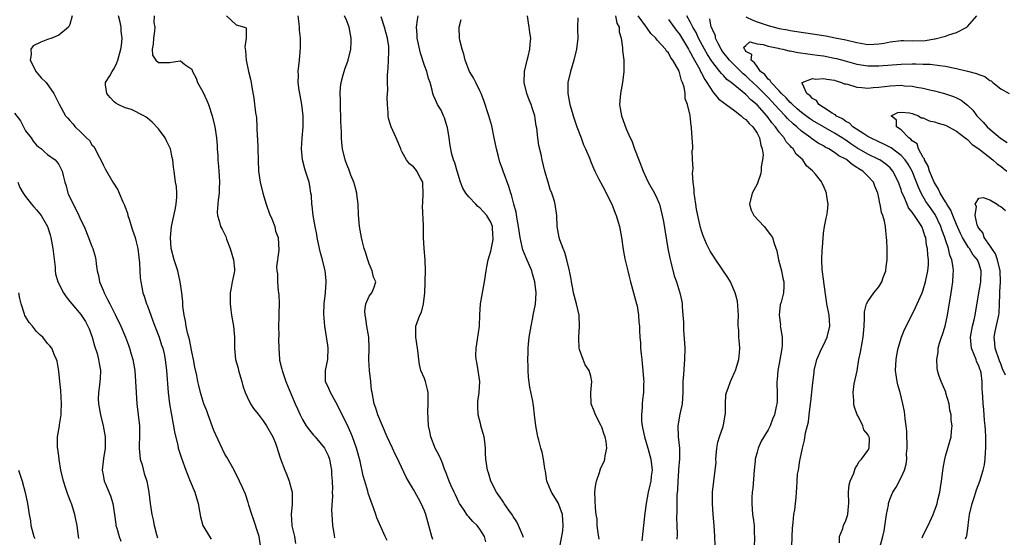
# Model space of a CAD drawing. Units: inches. Extents: x 2592000 to 2595000, y 1524000 to 1527000.
# Drawn here: x 2592642 to 2592820, y 1524449 to 1524542 of the extents above; entities that cross this region are included whole.
import ezdxf

# ---------------------------------------------------------------- set-up
doc = ezdxf.new("R2010")
doc.units = ezdxf.units.IN
doc.header["$MEASUREMENT"] = 0
doc.layers.add('LD25921524_2ft', color=122, linetype='Continuous')

msp = doc.modelspace()

# ---------------------------------------------------------------- linework, layer by layer
at = {"layer": 'LD25921524_2ft'}
for points, elevation in [([(2592651.43, 1524543), (2592651, 1524541.46), (2592650.78, 1524541), (2592649, 1524539.53), (2592647.77, 1524539), (2592647, 1524538.74), (2592645.75, 1524538.25), (2592644.41, 1524537.59), (2592643.96, 1524537), (2592644.02, 1524536.02), (2592643.85, 1524535), (2592644.94, 1524532.94), (2592645.84, 1524531.84), (2592646.74, 1524531), (2592648.14, 1524529), (2592649, 1524527.21), (2592649.06, 1524527.06), (2592650.2, 1524525), (2592650.61, 1524524.61), (2592651, 1524524.13), (2592651.53, 1524523.53), (2592651.97, 1524523), (2592653, 1524522.01), (2592654.01, 1524521), (2592654.53, 1524520.53), (2592655, 1524519.76), (2592655.37, 1524519.37), (2592656.12, 1524517.88), (2592656.63, 1524517), (2592657, 1524516.13), (2592657.41, 1524515.41), (2592657.6, 1524515), (2592658.74, 1524513), (2592659.64, 1524511.64), (2592659.88, 1524511), (2592660.55, 1524509.45), (2592660.85, 1524508.85), (2592661, 1524508.47), (2592661.4, 1524507.4), (2592661.48, 1524507), (2592661.7, 1524506.3), (2592662.33, 1524504.33), (2592662.8, 1524503), (2592663, 1524502.22), (2592663.28, 1524501), (2592663.45, 1524499.45), (2592663.59, 1524498.41), (2592663.65, 1524497), (2592663.72, 1524495.72), (2592663.81, 1524495), (2592663.98, 1524494.02), (2592664.2, 1524493), (2592664.42, 1524492.42), (2592664.87, 1524491), (2592665, 1524490.68), (2592665.99, 1524487.99), (2592666.34, 1524487), (2592667.1, 1524485), (2592667.56, 1524483.56), (2592667.76, 1524483), (2592668, 1524482), (2592668.22, 1524481), (2592668.47, 1524479), (2592668.77, 1524475), (2592669, 1524473), (2592669.28, 1524471.28), (2592669.35, 1524471), (2592669.58, 1524469.58), (2592669.74, 1524469), (2592669.89, 1524467.89), (2592670.48, 1524465.52), (2592670.58, 1524465), (2592671.17, 1524463.17), (2592671.96, 1524461), (2592672.72, 1524459), (2592673.55, 1524457), (2592674.15, 1524455), (2592674.42, 1524453.58), (2592674.58, 1524452.58), (2592675.03, 1524451.03), (2592676.21, 1524449), (2592676.52, 1524448.52)], 7942), ([(2592685.48, 1524447), (2592685.15, 1524449), (2592685, 1524449.54), (2592684.16, 1524452.16), (2592683.85, 1524453), (2592683.32, 1524454.68), (2592683.19, 1524455.19), (2592682.69, 1524456.69), (2592682.15, 1524457.85), (2592681.65, 1524459), (2592680.64, 1524461), (2592679.34, 1524463.34), (2592679, 1524463.86), (2592677.35, 1524467.35), (2592677, 1524468.15), (2592675.95, 1524471), (2592675.7, 1524471.7), (2592675.2, 1524473), (2592675, 1524473.58), (2592674.56, 1524475), (2592674.26, 1524476.26), (2592674.11, 1524477), (2592673.92, 1524478.08), (2592673.58, 1524479.59), (2592673.3, 1524481), (2592673, 1524482.34), (2592672.58, 1524484.58), (2592672.22, 1524485.78), (2592671.99, 1524487), (2592671.89, 1524487.89), (2592671.61, 1524489), (2592671.4, 1524490.6), (2592671.38, 1524491.38), (2592671.22, 1524493), (2592670.94, 1524495), (2592670.47, 1524497), (2592669.84, 1524499), (2592669.32, 1524501), (2592669.15, 1524503), (2592669.34, 1524505), (2592669.65, 1524506.35), (2592669.99, 1524508), (2592670.19, 1524509), (2592670.3, 1524510.3), (2592670.29, 1524511), (2592670.23, 1524512.23), (2592670.09, 1524513), (2592669.83, 1524515), (2592669.71, 1524515.71), (2592669.61, 1524517), (2592669.47, 1524517.47), (2592669.18, 1524519), (2592669, 1524519.39), (2592668.45, 1524520.45), (2592668.2, 1524521), (2592667, 1524522.62), (2592665.85, 1524523.85), (2592665, 1524524.58), (2592664.76, 1524524.76), (2592664.35, 1524525), (2592662.14, 1524526.14), (2592661, 1524526.39), (2592659.72, 1524527), (2592659.28, 1524527.28), (2592659, 1524527.49), (2592658.29, 1524528.29), (2592657.69, 1524529), (2592657.45, 1524530.55), (2592657.46, 1524531), (2592658.21, 1524532.21), (2592658.63, 1524533), (2592659, 1524533.5), (2592659.48, 1524534.52), (2592659.65, 1524535), (2592660.21, 1524537), (2592660.33, 1524537.67), (2592660.44, 1524539), (2592660.25, 1524540.25), (2592660.26, 1524541), (2592660.09, 1524541.91), (2592659.78, 1524543)], 7940), ([(2592666.21, 1524543), (2592666.18, 1524541.82), (2592666.32, 1524541), (2592666.26, 1524540.26), (2592666.08, 1524539), (2592666.06, 1524537.94), (2592665.89, 1524537), (2592665.95, 1524535.95), (2592666.54, 1524535), (2592667, 1524534.63), (2592667.38, 1524534.62), (2592669, 1524534.62), (2592670.91, 1524534.91), (2592671, 1524534.88), (2592671.75, 1524534.25), (2592673, 1524533.41), (2592673.17, 1524533), (2592673.79, 1524531.79), (2592674.07, 1524531), (2592675, 1524529.32), (2592675.72, 1524527.72), (2592676, 1524527), (2592676.66, 1524525), (2592677.16, 1524523), (2592677.48, 1524521), (2592677.61, 1524519.61), (2592677.62, 1524519), (2592677.74, 1524517.74), (2592677.73, 1524517), (2592677.84, 1524515.84), (2592677.87, 1524515), (2592677.95, 1524514.05), (2592678, 1524513), (2592677.94, 1524511.94), (2592677.96, 1524511), (2592677.75, 1524509.75), (2592677.72, 1524509), (2592677.58, 1524507.58), (2592677.63, 1524507), (2592677.95, 1524506.04), (2592678.22, 1524505), (2592678.49, 1524504.49), (2592679.16, 1524503.16), (2592679.3, 1524502.7), (2592679.95, 1524501), (2592680.54, 1524499), (2592680.72, 1524497.28), (2592680.74, 1524497), (2592680.65, 1524496.65), (2592680.32, 1524495), (2592680.11, 1524493.89), (2592679.91, 1524493), (2592679.91, 1524491), (2592680.04, 1524489.96), (2592680.19, 1524489), (2592680.32, 1524488.32), (2592680.52, 1524487), (2592680.71, 1524485), (2592680.72, 1524483), (2592680.92, 1524481), (2592681.39, 1524479.39), (2592681.46, 1524479), (2592682.05, 1524477), (2592682.23, 1524476.23), (2592682.65, 1524475), (2592683, 1524474.21), (2592683.59, 1524473), (2592684.16, 1524472.16), (2592685, 1524471.1), (2592685.88, 1524469.88), (2592686.5, 1524469), (2592687.64, 1524467), (2592688.1, 1524465.9), (2592688.44, 1524465), (2592688.54, 1524464.54), (2592689.03, 1524463.03), (2592689.78, 1524461), (2592690.16, 1524460.16), (2592690.56, 1524459), (2592691, 1524457.44), (2592691.1, 1524457), (2592691.14, 1524454.86), (2592690.97, 1524453), (2592691.06, 1524451.06), (2592691.08, 1524450.92), (2592691.52, 1524449), (2592691.75, 1524447.75)], 7938), ([(2592679.29, 1524543), (2592681, 1524541.41), (2592682.52, 1524541), (2592682.84, 1524540.84), (2592682.8, 1524539), (2592682.56, 1524537.44), (2592682.71, 1524536.71), (2592682.84, 1524535), (2592683.27, 1524533), (2592683.61, 1524531.61), (2592683.72, 1524531), (2592683.84, 1524530.16), (2592684.18, 1524528.18), (2592684.49, 1524525.51), (2592684.66, 1524524.66), (2592684.83, 1524521.17), (2592684.85, 1524521), (2592684.94, 1524519), (2592684.97, 1524516.97), (2592685.03, 1524515), (2592685.35, 1524513), (2592685.84, 1524511), (2592686.41, 1524509), (2592687.12, 1524507.12), (2592687.31, 1524506.69), (2592687.97, 1524505), (2592688.12, 1524504.12), (2592688.57, 1524503), (2592688.73, 1524500.73), (2592688.27, 1524497.73), (2592688.36, 1524497), (2592688.46, 1524496.46), (2592688.48, 1524495), (2592688.61, 1524493.39), (2592688.68, 1524493), (2592688.7, 1524492.7), (2592688.76, 1524491), (2592688.73, 1524489.27), (2592688.69, 1524488.69), (2592688.66, 1524487), (2592688.7, 1524485.3), (2592688.68, 1524484.68), (2592688.73, 1524483), (2592688.84, 1524481), (2592688.86, 1524480.86), (2592689.24, 1524479.24), (2592689.29, 1524479), (2592689.99, 1524477), (2592690.27, 1524476.27), (2592691, 1524474.56), (2592691.64, 1524473), (2592692.08, 1524472.08), (2592692.54, 1524471), (2592693, 1524470.17), (2592693.68, 1524469), (2592694.25, 1524468.25), (2592695, 1524467.34), (2592695.3, 1524467), (2592696.97, 1524465), (2592697.62, 1524463.62), (2592697.86, 1524463), (2592698.06, 1524461.94), (2592698.21, 1524461), (2592698.21, 1524460.21), (2592698.33, 1524459), (2592698.38, 1524457.62), (2592698.37, 1524457), (2592698.38, 1524456.38), (2592698.23, 1524453.77), (2592698.26, 1524453), (2592698.4, 1524451), (2592698.71, 1524449.29), (2592698.77, 1524448.77)], 7936), ([(2592708.29, 1524448.29), (2592707.93, 1524449), (2592706.42, 1524452.42), (2592706.21, 1524453), (2592705.83, 1524454.17), (2592705.35, 1524455.35), (2592704.86, 1524456.86), (2592704.79, 1524457.21), (2592704.23, 1524459), (2592703.95, 1524459.95), (2592703.37, 1524462.63), (2592702.73, 1524465), (2592702.02, 1524467), (2592701.74, 1524467.74), (2592701, 1524469.35), (2592700.13, 1524471), (2592699.77, 1524471.77), (2592699, 1524473.3), (2592698.02, 1524475), (2592697.73, 1524475.73), (2592697.15, 1524477), (2592697.12, 1524479), (2592697.54, 1524481), (2592697.63, 1524483), (2592697.57, 1524483.57), (2592697.02, 1524487), (2592696.86, 1524489.14), (2592696.9, 1524491), (2592697.11, 1524493), (2592697.28, 1524495), (2592697.23, 1524495.23), (2592697.07, 1524497), (2592697, 1524497.23), (2592696.57, 1524499), (2592696.21, 1524500.21), (2592696.08, 1524501), (2592695.65, 1524503), (2592695.57, 1524503.57), (2592695.25, 1524505), (2592694.9, 1524507), (2592694.74, 1524508.74), (2592694.68, 1524509), (2592694.6, 1524510.6), (2592694.51, 1524511), (2592694.34, 1524512.34), (2592694.18, 1524513), (2592693.56, 1524515), (2592693.4, 1524515.4), (2592693.01, 1524517.01), (2592692.83, 1524519), (2592692.92, 1524520.92), (2592693.11, 1524523), (2592693.13, 1524525), (2592692.89, 1524527), (2592692.48, 1524529), (2592692.38, 1524529.62), (2592692.21, 1524531), (2592692.25, 1524532.25), (2592692.23, 1524533), (2592692.46, 1524535), (2592692.54, 1524536.54), (2592692.65, 1524537.35), (2592692.6, 1524539), (2592692.46, 1524540.46), (2592692.46, 1524541), (2592692.39, 1524541.61), (2592692.2, 1524543)], 7934), ([(2592716.51, 1524448.51), (2592716.34, 1524449), (2592715.78, 1524451), (2592715.26, 1524453), (2592715, 1524453.68), (2592714.42, 1524455), (2592713.9, 1524455.9), (2592713, 1524457.51), (2592712.1, 1524459), (2592711.72, 1524459.72), (2592710.42, 1524462.42), (2592710.18, 1524463), (2592709.78, 1524463.78), (2592709.21, 1524465), (2592708.24, 1524467), (2592707.4, 1524469), (2592706.6, 1524471), (2592706.22, 1524472.22), (2592705.91, 1524473), (2592705.53, 1524475), (2592705.46, 1524475.46), (2592705.31, 1524477), (2592705.07, 1524479), (2592704.94, 1524480.94), (2592705, 1524483), (2592704.96, 1524485), (2592704.61, 1524487), (2592704.41, 1524488.41), (2592704.28, 1524489), (2592704.25, 1524489.75), (2592704.44, 1524491), (2592705, 1524492.42), (2592705.47, 1524493), (2592705.94, 1524494.06), (2592706.2, 1524495), (2592705.83, 1524495.83), (2592705.58, 1524497), (2592705, 1524498.25), (2592704.75, 1524499), (2592704.37, 1524500.37), (2592704.12, 1524501), (2592703.79, 1524502.21), (2592703.61, 1524503), (2592703.26, 1524505), (2592703.07, 1524507.07), (2592703.04, 1524509), (2592702.82, 1524510.82), (2592702.82, 1524511), (2592702.41, 1524512.41), (2592702.25, 1524513), (2592701.74, 1524514.26), (2592701.46, 1524515), (2592701.36, 1524515.36), (2592701, 1524516.19), (2592700.71, 1524517), (2592700.21, 1524519), (2592700.09, 1524520.08), (2592700, 1524521), (2592700, 1524522), (2592699.93, 1524523.93), (2592699.91, 1524525), (2592699.84, 1524526.16), (2592699.82, 1524527), (2592699.84, 1524527.84), (2592699.78, 1524529), (2592699.84, 1524530.16), (2592699.98, 1524531), (2592700.35, 1524532.35), (2592700.51, 1524533), (2592700.63, 1524533.37), (2592701.2, 1524535), (2592701.72, 1524537), (2592701.78, 1524538.22), (2592701.8, 1524539), (2592701.64, 1524539.64), (2592701.4, 1524541), (2592701.29, 1524541.29), (2592701, 1524542.12), (2592700.57, 1524543)], 7932), ([(2592726.09, 1524448.09), (2592725.83, 1524449), (2592725, 1524450.36), (2592724.51, 1524451), (2592723.71, 1524451.71), (2592723, 1524452.6), (2592722.79, 1524452.79), (2592722.04, 1524453.96), (2592721.31, 1524455), (2592721.2, 1524455.2), (2592720.57, 1524456.57), (2592720.36, 1524457), (2592719.81, 1524458.19), (2592719.46, 1524459), (2592718.79, 1524460.79), (2592718.69, 1524461), (2592718.26, 1524462.26), (2592717.92, 1524463), (2592717.67, 1524463.67), (2592716.92, 1524465), (2592716.12, 1524467), (2592715.97, 1524467.97), (2592715.75, 1524469), (2592715.59, 1524471.59), (2592715.65, 1524473), (2592715.67, 1524474.33), (2592715.64, 1524475), (2592715.54, 1524475.54), (2592715.19, 1524477), (2592715, 1524477.52), (2592714.33, 1524479), (2592714.09, 1524480.09), (2592713.96, 1524481), (2592713.86, 1524482.14), (2592713.75, 1524483), (2592713.41, 1524485), (2592713.42, 1524486.58), (2592713.45, 1524487), (2592713.67, 1524487.67), (2592714.19, 1524489), (2592714.47, 1524489.53), (2592714.82, 1524491), (2592715.04, 1524493), (2592715.11, 1524494.89), (2592715.14, 1524495.14), (2592715.17, 1524497), (2592715.11, 1524499), (2592714.93, 1524501), (2592714.82, 1524503), (2592714.8, 1524504.8), (2592714.81, 1524505.19), (2592714.67, 1524508.67), (2592714.72, 1524509.28), (2592714.79, 1524511), (2592714.71, 1524512.71), (2592714.68, 1524513), (2592714.29, 1524513.71), (2592713.64, 1524515), (2592713.36, 1524515.36), (2592713, 1524515.78), (2592712.3, 1524516.3), (2592711.77, 1524517), (2592711, 1524518.43), (2592710.78, 1524518.78), (2592710.71, 1524519), (2592709.91, 1524521), (2592709, 1524523), (2592708.51, 1524524.51), (2592708.42, 1524525), (2592708.42, 1524525.58), (2592708.3, 1524527), (2592708.28, 1524528.28), (2592708.36, 1524529.64), (2592708.32, 1524531), (2592708.32, 1524532.32), (2592708.38, 1524533), (2592708.45, 1524533.55), (2592708.53, 1524535), (2592708.56, 1524536.56), (2592708.59, 1524537), (2592708.54, 1524537.46), (2592708.33, 1524539), (2592708.05, 1524540.05), (2592707.78, 1524541), (2592707.17, 1524542.83)], 7930), ([(2592732.87, 1524448.87), (2592732.83, 1524449), (2592732.67, 1524449.33), (2592731.99, 1524451), (2592731.67, 1524451.67), (2592731, 1524452.65), (2592730.88, 1524452.88), (2592730.22, 1524453.78), (2592729.39, 1524455), (2592729.25, 1524455.25), (2592729, 1524455.56), (2592728.44, 1524456.44), (2592728.01, 1524457), (2592726.98, 1524459), (2592726.54, 1524460.54), (2592726.39, 1524461), (2592726.07, 1524463), (2592726, 1524464), (2592725.99, 1524465), (2592725.86, 1524466.14), (2592725.74, 1524467), (2592725.6, 1524467.6), (2592725.19, 1524469), (2592725.17, 1524469.17), (2592724.68, 1524471), (2592724.64, 1524472.64), (2592724.6, 1524473), (2592724.63, 1524473.37), (2592724.87, 1524475), (2592724.96, 1524477), (2592724.7, 1524479), (2592724.47, 1524480.47), (2592724.35, 1524481), (2592724.29, 1524481.71), (2592724.3, 1524483), (2592724.58, 1524484.58), (2592724.91, 1524487), (2592724.98, 1524489.02), (2592725.11, 1524491), (2592725.47, 1524493), (2592725.85, 1524495), (2592726.14, 1524497), (2592726.26, 1524497.74), (2592726.51, 1524499), (2592727, 1524500.53), (2592727.38, 1524502.62), (2592727.39, 1524503), (2592727.35, 1524503.35), (2592727.29, 1524505), (2592727, 1524505.77), (2592726.26, 1524507), (2592725.62, 1524507.62), (2592725, 1524508.35), (2592724.61, 1524508.61), (2592724.29, 1524509), (2592723, 1524510.34), (2592722.46, 1524511), (2592721.92, 1524511.92), (2592721.49, 1524513), (2592720.88, 1524515), (2592720.49, 1524516.49), (2592720.26, 1524517), (2592719.95, 1524518.05), (2592719.62, 1524519.62), (2592719.47, 1524521), (2592719.16, 1524522.84), (2592719.12, 1524523), (2592718.59, 1524524.59), (2592718.42, 1524525), (2592717.98, 1524525.98), (2592717.36, 1524527), (2592717, 1524527.86), (2592716.65, 1524528.65), (2592716.52, 1524529), (2592716.4, 1524529.6), (2592716.03, 1524531), (2592715.73, 1524531.73), (2592715.4, 1524533), (2592715, 1524534.07), (2592714.3, 1524536.3), (2592713.69, 1524539), (2592713.65, 1524539.65), (2592713.54, 1524541), (2592713.71, 1524542.29), (2592713.85, 1524543)], 7928), ([(2592746.52, 1524448.52), (2592746.32, 1524449.68), (2592746.18, 1524451), (2592746.14, 1524452.14), (2592746, 1524453), (2592745.85, 1524454.15), (2592745.73, 1524457), (2592745.87, 1524458.13), (2592746.01, 1524459), (2592746.57, 1524460.57), (2592746.78, 1524461.22), (2592747, 1524461.77), (2592747.41, 1524462.59), (2592747.55, 1524463), (2592747.59, 1524463.59), (2592747.88, 1524465), (2592747.8, 1524466.2), (2592747.62, 1524467), (2592747.42, 1524467.42), (2592747, 1524468.77), (2592746.91, 1524469), (2592745.86, 1524471), (2592745.64, 1524471.64), (2592745.07, 1524473), (2592744.99, 1524475), (2592745.19, 1524477), (2592745, 1524477.95), (2592744.72, 1524479), (2592744.02, 1524480.02), (2592743.61, 1524481), (2592743, 1524482.78), (2592742.94, 1524483), (2592742.85, 1524484.85), (2592742.85, 1524485), (2592742.99, 1524487), (2592742.91, 1524489), (2592742.43, 1524491), (2592741.89, 1524493), (2592741.77, 1524493.77), (2592741.52, 1524495), (2592741.46, 1524495.46), (2592741.17, 1524497), (2592740.7, 1524499), (2592740.3, 1524500.3), (2592740, 1524501), (2592739.44, 1524502.56), (2592739.29, 1524503), (2592738.95, 1524505), (2592738.88, 1524507), (2592738.59, 1524509), (2592738.43, 1524509.57), (2592737.98, 1524511), (2592737.7, 1524511.7), (2592737.31, 1524513), (2592736.73, 1524515), (2592736.22, 1524517), (2592736.03, 1524517.97), (2592735.61, 1524519.61), (2592735.43, 1524521), (2592735.26, 1524522.74), (2592735.18, 1524523.18), (2592735, 1524524.5), (2592734.92, 1524525), (2592734.42, 1524526.42), (2592734.24, 1524527), (2592733.88, 1524527.88), (2592733.47, 1524529), (2592733, 1524531), (2592733.04, 1524533), (2592733.51, 1524535), (2592733.71, 1524535.71), (2592734.01, 1524537), (2592734.08, 1524537.92), (2592734.18, 1524539), (2592734.01, 1524540.01), (2592733.9, 1524541), (2592733.74, 1524541.74), (2592733.58, 1524543)], 7924), ([(2592749.48, 1524543), (2592749.73, 1524541.73), (2592750.1, 1524541), (2592750.14, 1524540.14), (2592750.48, 1524539), (2592750.74, 1524537.26), (2592750.74, 1524536.74), (2592750.95, 1524535), (2592750.99, 1524533), (2592750.73, 1524531), (2592750.34, 1524529), (2592750.2, 1524527), (2592750.3, 1524526.3), (2592750.53, 1524525), (2592751.37, 1524522.63), (2592752.09, 1524521), (2592752.43, 1524520.43), (2592752.92, 1524519), (2592753.69, 1524517), (2592754.44, 1524515), (2592755, 1524513.77), (2592755.39, 1524513), (2592756.5, 1524511), (2592757, 1524509.96), (2592757.28, 1524509.28), (2592757.38, 1524509), (2592757.89, 1524507), (2592758.11, 1524505.89), (2592758.93, 1524501), (2592759.26, 1524499.26), (2592759.47, 1524498.53), (2592760.07, 1524496.07), (2592760.48, 1524495), (2592761, 1524493.18), (2592761.07, 1524493), (2592761.43, 1524491.43), (2592761.47, 1524491), (2592761.47, 1524490.53), (2592761.64, 1524489), (2592761.74, 1524487.74), (2592761.74, 1524487), (2592761.75, 1524486.25), (2592761.92, 1524483.92), (2592761.96, 1524483), (2592761.94, 1524481), (2592761.71, 1524478.29), (2592761.63, 1524477), (2592761.62, 1524475), (2592761.51, 1524473), (2592761.1, 1524471.1), (2592760.69, 1524469), (2592760.78, 1524467), (2592761.04, 1524465), (2592761.04, 1524463.04), (2592760.86, 1524461.14), (2592760.85, 1524460.85), (2592760.71, 1524459), (2592760.63, 1524457.37), (2592760.54, 1524456.54), (2592760.52, 1524455), (2592760.55, 1524453.45), (2592760.46, 1524452.46), (2592760.54, 1524451), (2592760.6, 1524449.4), (2592760.56, 1524448.56)], 7920), ([(2592767.48, 1524447.48), (2592767.42, 1524449), (2592767.29, 1524451), (2592767.1, 1524453), (2592766.95, 1524455), (2592766.99, 1524457), (2592767.46, 1524461), (2592767.61, 1524462.39), (2592767.6, 1524463), (2592767.63, 1524463.63), (2592767.78, 1524465), (2592767.96, 1524466.04), (2592768.21, 1524467), (2592768.87, 1524468.87), (2592769, 1524469.47), (2592769.28, 1524471), (2592769.31, 1524471.31), (2592769.29, 1524473), (2592769.4, 1524474.6), (2592769.49, 1524475), (2592769.82, 1524475.82), (2592770.2, 1524477), (2592770.43, 1524477.57), (2592771, 1524478.73), (2592771.11, 1524479), (2592771.72, 1524481), (2592771.83, 1524482.17), (2592771.93, 1524483), (2592771.82, 1524483.82), (2592771.75, 1524485), (2592771.73, 1524486.27), (2592771.63, 1524487), (2592771.59, 1524487.59), (2592771.64, 1524489), (2592771.5, 1524491.5), (2592771.08, 1524493), (2592770.19, 1524495), (2592769.76, 1524495.76), (2592767.56, 1524499), (2592767, 1524499.84), (2592766.56, 1524500.56), (2592766.32, 1524501), (2592765.88, 1524501.88), (2592765.29, 1524503.29), (2592765, 1524504.18), (2592764.81, 1524504.81), (2592764.31, 1524507), (2592764.11, 1524508.11), (2592763.94, 1524509), (2592763.77, 1524510.23), (2592763.69, 1524511), (2592763.67, 1524511.67), (2592763.51, 1524513), (2592763.37, 1524514.63), (2592763.4, 1524515), (2592763.48, 1524515.48), (2592763.38, 1524517), (2592763.31, 1524518.69), (2592763.4, 1524519), (2592763.42, 1524519.42), (2592763.3, 1524521), (2592763.19, 1524522.81), (2592763.16, 1524523), (2592763.11, 1524523.11), (2592763, 1524524.41), (2592762.94, 1524524.94), (2592762.94, 1524525.06), (2592762.47, 1524527), (2592762.03, 1524528.03), (2592762.03, 1524529), (2592761.88, 1524530.12), (2592761.56, 1524531), (2592761.35, 1524531.35), (2592761, 1524532.82), (2592760.94, 1524532.94), (2592760.93, 1524533), (2592760.87, 1524533.13), (2592759.82, 1524535), (2592759.44, 1524535.44), (2592759, 1524536.33), (2592758.66, 1524536.66), (2592758.48, 1524537), (2592757, 1524538.66), (2592756.74, 1524539), (2592755.86, 1524539.86), (2592755.04, 1524541), (2592753.54, 1524543)], 7918), ([(2592781.28, 1524447.28), (2592781.43, 1524450.57), (2592781.46, 1524451), (2592781.55, 1524451.55), (2592781.63, 1524453), (2592781.83, 1524453.83), (2592781.92, 1524455), (2592782.08, 1524456.08), (2592782.11, 1524457), (2592782.21, 1524457.79), (2592782.22, 1524459), (2592782.3, 1524460.3), (2592782.46, 1524461), (2592782.73, 1524462.73), (2592782.8, 1524463), (2592783.18, 1524465), (2592783.58, 1524466.42), (2592783.77, 1524467.77), (2592784.3, 1524469.7), (2592784.43, 1524471), (2592784.68, 1524473), (2592784.69, 1524473.31), (2592785, 1524476.24), (2592785.29, 1524478.71), (2592785.33, 1524479), (2592785.78, 1524481), (2592786.67, 1524483), (2592787, 1524483.59), (2592787.67, 1524485), (2592788.17, 1524487), (2592788.1, 1524488.1), (2592788.02, 1524489), (2592787.62, 1524491), (2592787.54, 1524491.54), (2592787.08, 1524494.92), (2592787.07, 1524495.07), (2592786.76, 1524497.24), (2592786.67, 1524499), (2592786.78, 1524500.78), (2592786.79, 1524501.21), (2592787, 1524503.8), (2592787.16, 1524505), (2592787.48, 1524506.52), (2592787.61, 1524507), (2592787.71, 1524507.71), (2592787.82, 1524509), (2592787.58, 1524510.42), (2592787.53, 1524511), (2592787, 1524512.31), (2592786.76, 1524512.76), (2592786.68, 1524513), (2592785.58, 1524514.42), (2592785.1, 1524515), (2592785.04, 1524515.04), (2592783.95, 1524515.95), (2592783.29, 1524517), (2592782.08, 1524518.08), (2592781.54, 1524519), (2592781.25, 1524519.25), (2592781, 1524519.56), (2592780.29, 1524520.29), (2592779.89, 1524521), (2592779, 1524522.05), (2592778.34, 1524523), (2592777.7, 1524523.7), (2592777, 1524524.7), (2592776.76, 1524525), (2592775, 1524526.97), (2592773.88, 1524527.88), (2592773, 1524528.85), (2592771, 1524530.46), (2592770.68, 1524530.68), (2592770.36, 1524531), (2592769.56, 1524531.56), (2592769, 1524532.19), (2592768.59, 1524532.59), (2592768.29, 1524533), (2592767, 1524534.6), (2592766.83, 1524534.83), (2592766.06, 1524536.06), (2592765.53, 1524537), (2592764.46, 1524539), (2592764, 1524540), (2592763.42, 1524541), (2592763, 1524541.83), (2592762.36, 1524543)], 7914), ([(2592773, 1524542.82), (2592774.25, 1524542.25), (2592775, 1524541.97), (2592777, 1524541.29), (2592779, 1524540.75), (2592780.48, 1524540.48), (2592781, 1524540.37), (2592782.21, 1524540.21), (2592785, 1524539.78), (2592787.39, 1524539.39), (2592789.08, 1524539.08), (2592791, 1524538.68), (2592793, 1524538.19), (2592795, 1524537.88), (2592796.11, 1524537.89), (2592797, 1524537.96), (2592797.92, 1524538.08), (2592799, 1524538.33), (2592801, 1524538.56), (2592801.43, 1524538.57), (2592803, 1524538.53), (2592805.4, 1524538.6), (2592807, 1524538.86), (2592807.14, 1524538.86), (2592809, 1524539.33), (2592809.6, 1524539.6), (2592811, 1524540), (2592812.87, 1524541), (2592812.95, 1524541.05), (2592813, 1524541.1), (2592814.68, 1524543)], 7912), ([(2592739.48, 1524447.48), (2592739.96, 1524450.04), (2592740.04, 1524451), (2592739.88, 1524453), (2592739.22, 1524454.78), (2592739.12, 1524455.12), (2592738.35, 1524456.35), (2592737.93, 1524457), (2592737.1, 1524459), (2592736.81, 1524460.81), (2592736.71, 1524461.29), (2592736.48, 1524463), (2592736.25, 1524464.25), (2592736.01, 1524465), (2592735.61, 1524466.39), (2592735.46, 1524467), (2592735.38, 1524467.38), (2592735.09, 1524469), (2592734.88, 1524471), (2592734.65, 1524472.65), (2592734.62, 1524473), (2592734.54, 1524473.46), (2592734.01, 1524476.01), (2592733.78, 1524477.78), (2592733.73, 1524479), (2592733.68, 1524479.68), (2592733.67, 1524481), (2592733.73, 1524482.27), (2592733.71, 1524483), (2592733.76, 1524483.76), (2592733.91, 1524485), (2592734.22, 1524487), (2592734.57, 1524488.57), (2592734.64, 1524489), (2592735.04, 1524490.96), (2592735.14, 1524493), (2592734.93, 1524495), (2592734.47, 1524496.47), (2592734.34, 1524497), (2592733.33, 1524499.33), (2592732.75, 1524500.75), (2592732.65, 1524501.35), (2592732.28, 1524503), (2592731.97, 1524505), (2592731.7, 1524506.3), (2592731.55, 1524507.55), (2592731.14, 1524509), (2592730.73, 1524510.73), (2592730.59, 1524511), (2592730.2, 1524512.2), (2592729.18, 1524515), (2592729, 1524515.54), (2592728.6, 1524516.6), (2592728.37, 1524517.63), (2592728.02, 1524519), (2592727.6, 1524521), (2592727.14, 1524523.14), (2592726.61, 1524525), (2592725.73, 1524527.73), (2592725.23, 1524529), (2592725, 1524529.5), (2592724.25, 1524531), (2592723.85, 1524531.85), (2592723.12, 1524533), (2592722.33, 1524535), (2592722.1, 1524536.1), (2592721.78, 1524537), (2592721.36, 1524538.64), (2592721.3, 1524539), (2592721.26, 1524541), (2592721.64, 1524542.36)], 7926), ([(2592742.64, 1524542.64), (2592742.62, 1524541), (2592742.63, 1524540.63), (2592742.64, 1524539), (2592742.43, 1524537), (2592741.95, 1524535), (2592741.34, 1524533), (2592740.88, 1524531), (2592740.86, 1524529), (2592741.24, 1524527), (2592741.64, 1524525.64), (2592741.81, 1524525), (2592742.5, 1524523), (2592743.26, 1524521), (2592743.72, 1524519.72), (2592744.08, 1524519), (2592744.81, 1524517.19), (2592745, 1524516.65), (2592745.5, 1524515.5), (2592745.76, 1524515), (2592746.47, 1524513.53), (2592746.75, 1524513), (2592746.85, 1524512.85), (2592747.56, 1524511.56), (2592747.8, 1524511), (2592748.81, 1524509), (2592749, 1524508.55), (2592749.42, 1524507.42), (2592749.61, 1524507), (2592750.2, 1524505), (2592750.56, 1524503), (2592750.86, 1524500.86), (2592751.17, 1524499.17), (2592751.69, 1524497), (2592751.96, 1524495.96), (2592752.16, 1524495), (2592753.27, 1524491), (2592753.35, 1524490.65), (2592753.62, 1524489), (2592753.7, 1524487.7), (2592753.77, 1524487), (2592753.77, 1524486.23), (2592753.85, 1524485), (2592753.99, 1524483.99), (2592753.98, 1524483), (2592754.07, 1524481.93), (2592754.19, 1524481), (2592754.26, 1524480.26), (2592754.42, 1524479), (2592754.53, 1524477.47), (2592754.55, 1524477), (2592754.54, 1524476.54), (2592754.49, 1524475), (2592754.32, 1524473.68), (2592754.29, 1524473), (2592754.29, 1524472.29), (2592754.15, 1524471), (2592754.16, 1524469.84), (2592754.27, 1524469), (2592754.42, 1524468.42), (2592754.67, 1524467), (2592755.28, 1524465), (2592755.86, 1524463), (2592756.09, 1524461), (2592755.93, 1524459.93), (2592755.84, 1524459), (2592755.69, 1524458.31), (2592755.35, 1524457), (2592754.97, 1524455), (2592754.75, 1524453.25), (2592754.71, 1524452.71), (2592754.22, 1524448.22)], 7922), ([(2592759, 1524542.35), (2592760.43, 1524540.43), (2592761, 1524539.7), (2592762.63, 1524537), (2592762.75, 1524536.75), (2592763, 1524536.37), (2592763.46, 1524535.46), (2592764.67, 1524533.33), (2592764.83, 1524533), (2592764.88, 1524532.88), (2592765, 1524532.68), (2592765.56, 1524531.56), (2592765.95, 1524531), (2592767, 1524529.32), (2592768.06, 1524528.06), (2592769.17, 1524527.17), (2592769.43, 1524527), (2592771, 1524525.85), (2592772.13, 1524525), (2592772.57, 1524524.57), (2592773, 1524524.3), (2592773.61, 1524523.61), (2592774.24, 1524523), (2592775, 1524521.85), (2592775.47, 1524521), (2592775.68, 1524519.68), (2592775.96, 1524519), (2592776.09, 1524517.91), (2592776, 1524517), (2592775.77, 1524515.77), (2592775.74, 1524515), (2592775.61, 1524514.39), (2592775.16, 1524513), (2592775, 1524512.62), (2592774.12, 1524511), (2592773.63, 1524509), (2592773.96, 1524507.96), (2592774.4, 1524507), (2592776.27, 1524505), (2592777.46, 1524503.46), (2592777.78, 1524503), (2592778.09, 1524501.91), (2592778.58, 1524500.58), (2592778.88, 1524499), (2592779.4, 1524497), (2592779.64, 1524495.64), (2592779.83, 1524495), (2592779.87, 1524494.13), (2592779.79, 1524493), (2592779.35, 1524491.35), (2592779.18, 1524490.82), (2592778.97, 1524489), (2592779.21, 1524487.21), (2592779.2, 1524487), (2592779.22, 1524486.78), (2592779.52, 1524485), (2592779.52, 1524483.52), (2592779.49, 1524483), (2592779.42, 1524482.58), (2592779, 1524480.26), (2592778.74, 1524479), (2592778.65, 1524477.35), (2592778.58, 1524477), (2592778.55, 1524476.55), (2592778.62, 1524475), (2592778.62, 1524473.38), (2592778.57, 1524473), (2592778.47, 1524472.47), (2592778.14, 1524471), (2592777.77, 1524470.23), (2592777.36, 1524469), (2592777, 1524468.27), (2592775.77, 1524466.23), (2592775.22, 1524465), (2592775, 1524464.26), (2592774.69, 1524463), (2592774.68, 1524462.68), (2592774.49, 1524461), (2592774.26, 1524457.74), (2592774.15, 1524457), (2592774.08, 1524456.08), (2592774.04, 1524455), (2592774.19, 1524453), (2592774.32, 1524452.32), (2592774.46, 1524451), (2592774.5, 1524449.5), (2592774.56, 1524449), (2592774.5, 1524447)], 7916), ([(2592789.86, 1524447.86), (2592789.89, 1524449), (2592790.47, 1524450.47), (2592790.61, 1524451), (2592791, 1524451.91), (2592791.41, 1524453), (2592791.52, 1524454.48), (2592791.54, 1524455), (2592791.48, 1524457), (2592791.63, 1524458.37), (2592791.79, 1524459), (2592792.46, 1524460.46), (2592792.71, 1524461.29), (2592793, 1524461.76), (2592793.41, 1524462.59), (2592793.87, 1524463), (2592795, 1524464.57), (2592795.25, 1524465), (2592795.28, 1524466.72), (2592795.25, 1524467), (2592795.14, 1524467.14), (2592795, 1524467.44), (2592794.26, 1524468.26), (2592794.09, 1524469), (2592793.25, 1524470.75), (2592793.1, 1524471), (2592792.54, 1524472.54), (2592792.45, 1524473), (2592792.45, 1524473.55), (2592792.33, 1524475), (2592792.56, 1524476.56), (2592793.05, 1524478.95), (2592793.39, 1524481), (2592793.67, 1524482.33), (2592793.96, 1524483.96), (2592794.17, 1524485), (2592794.32, 1524487), (2592794.4, 1524488.4), (2592794.38, 1524489), (2592794.4, 1524489.6), (2592794.78, 1524491), (2592795, 1524491.43), (2592796.09, 1524493), (2592797, 1524494.09), (2592797.55, 1524495), (2592797.79, 1524495.79), (2592798.23, 1524497), (2592798.29, 1524497.71), (2592798.46, 1524499), (2592798.5, 1524500.5), (2592798.46, 1524501), (2592798.44, 1524502.44), (2592798.38, 1524503), (2592798.22, 1524504.22), (2592798.17, 1524505), (2592798.02, 1524505.98), (2592797.71, 1524507), (2592797.49, 1524507.49), (2592797.23, 1524509), (2592797.17, 1524509.17), (2592797, 1524510.15), (2592796.81, 1524511), (2592796.26, 1524512.26), (2592796.01, 1524513), (2592795, 1524514.08), (2592794.08, 1524515), (2592793.39, 1524515.39), (2592793, 1524515.67), (2592792.16, 1524516.16), (2592791.19, 1524517), (2592791, 1524517.12), (2592789.78, 1524517.78), (2592789, 1524518.36), (2592787.94, 1524519), (2592787.32, 1524519.32), (2592787, 1524519.53), (2592786.05, 1524520.05), (2592784.85, 1524520.85), (2592784.7, 1524521), (2592783, 1524522.21), (2592782.16, 1524523), (2592781.52, 1524523.52), (2592780.49, 1524524.49), (2592780.07, 1524525), (2592779, 1524526.1), (2592777.63, 1524527.63), (2592777, 1524528.28), (2592776.63, 1524528.63), (2592776.31, 1524529), (2592775, 1524530.29), (2592774.24, 1524531), (2592773.61, 1524531.61), (2592773, 1524532.17), (2592772.53, 1524532.53), (2592770.02, 1524535), (2592769.59, 1524535.59), (2592769, 1524536.3), (2592768.7, 1524536.7), (2592768.51, 1524537), (2592767.98, 1524538.02), (2592767.53, 1524539), (2592767.49, 1524539.49), (2592767, 1524540.37), (2592766.84, 1524540.84), (2592766.75, 1524541), (2592766.5, 1524542.5)], 7912), ([(2592796.68, 1524445.32), (2592797.69, 1524449), (2592797.95, 1524450.05), (2592798.38, 1524453), (2592798.7, 1524454.7), (2592798.73, 1524455), (2592799, 1524455.86), (2592799.48, 1524457), (2592800.09, 1524457.91), (2592801, 1524459.65), (2592801.6, 1524461), (2592801.94, 1524462.06), (2592802.01, 1524463), (2592802, 1524464), (2592802.1, 1524465), (2592802.03, 1524468.03), (2592801.92, 1524469), (2592801.73, 1524470.27), (2592801.67, 1524471), (2592801.59, 1524471.59), (2592801.33, 1524473), (2592800.84, 1524475), (2592800.43, 1524476.43), (2592800.29, 1524477), (2592800.18, 1524477.82), (2592799.98, 1524479), (2592800.09, 1524481), (2592800.22, 1524481.78), (2592800.5, 1524483), (2592801.09, 1524485), (2592801.62, 1524486.38), (2592803, 1524489.09), (2592803.62, 1524490.38), (2592803.88, 1524491), (2592804.78, 1524493), (2592805, 1524493.56), (2592805.43, 1524495), (2592805.85, 1524497), (2592805.94, 1524498.06), (2592805.95, 1524499), (2592805.81, 1524499.81), (2592805.78, 1524501), (2592805.61, 1524501.61), (2592805.44, 1524503), (2592805.31, 1524503.31), (2592805, 1524504.35), (2592804.79, 1524504.79), (2592804.73, 1524505), (2592804.27, 1524505.73), (2592803.41, 1524507), (2592803.22, 1524507.22), (2592803, 1524507.58), (2592802.36, 1524508.36), (2592802.07, 1524509), (2592801.44, 1524510.56), (2592801.16, 1524511.16), (2592801, 1524511.7), (2592800.65, 1524512.65), (2592800.54, 1524513), (2592799.52, 1524515), (2592799.29, 1524515.29), (2592799, 1524515.59), (2592798.25, 1524516.25), (2592797.19, 1524517), (2592797, 1524517.11), (2592795, 1524518.06), (2592793, 1524519.21), (2592791.92, 1524519.92), (2592791, 1524520.57), (2592790.73, 1524520.73), (2592790.35, 1524521), (2592789, 1524521.87), (2592785, 1524524.14), (2592784.49, 1524524.49), (2592783, 1524525.57), (2592782.25, 1524526.25), (2592781.39, 1524527), (2592781.21, 1524527.21), (2592781, 1524527.38), (2592780.25, 1524528.25), (2592779.44, 1524529), (2592779, 1524529.48), (2592777.53, 1524531), (2592777.37, 1524531.37), (2592777, 1524531.61), (2592776.41, 1524532.41), (2592775.63, 1524533), (2592775, 1524533.85), (2592774.57, 1524534.57), (2592773.97, 1524535), (2592774.05, 1524536.05), (2592773, 1524536.6), (2592772.87, 1524536.87), (2592772.72, 1524537), (2592772.61, 1524537.39), (2592773, 1524537.69), (2592773.69, 1524538.31), (2592775, 1524537.96), (2592776.14, 1524537.86), (2592777, 1524537.57), (2592778.8, 1524537.2), (2592779, 1524537.14), (2592779.68, 1524537), (2592780.73, 1524536.73), (2592781, 1524536.7), (2592782.42, 1524536.42), (2592784.16, 1524536.16), (2592785, 1524536.06), (2592785.92, 1524535.92), (2592787, 1524535.78), (2592789, 1524535.4), (2592789.32, 1524535.32), (2592790.89, 1524534.89), (2592793, 1524534.28), (2592795, 1524533.97), (2592796.01, 1524533.99), (2592797, 1524533.98), (2592801, 1524534.32), (2592803, 1524534.38), (2592803.67, 1524534.33), (2592805, 1524534.31), (2592806.27, 1524534.27), (2592807.97, 1524534.03), (2592809, 1524533.93), (2592810.37, 1524533.63), (2592811, 1524533.53), (2592812.99, 1524533.01), (2592814.62, 1524532.62), (2592815, 1524532.41), (2592816.09, 1524532.09), (2592817, 1524531.38), (2592817.28, 1524531.28), (2592817.57, 1524531), (2592819, 1524529.86), (2592820.51, 1524529)], 7910), ([(2592804.8, 1524448.8), (2592804.9, 1524449.1), (2592805.56, 1524450.44), (2592805.87, 1524451), (2592806.79, 1524453), (2592807.37, 1524454.63), (2592807.48, 1524455), (2592807.62, 1524455.62), (2592807.98, 1524457), (2592808.13, 1524457.87), (2592808.3, 1524459), (2592808.61, 1524461.39), (2592808.88, 1524463), (2592809, 1524463.5), (2592810.03, 1524467), (2592810.07, 1524468.07), (2592810.21, 1524469), (2592810.02, 1524470.02), (2592810.01, 1524471), (2592809.82, 1524471.82), (2592809.66, 1524473), (2592809.1, 1524474.9), (2592809.07, 1524475.07), (2592808.46, 1524476.46), (2592808.2, 1524477), (2592807.82, 1524478.18), (2592807.59, 1524479), (2592807.52, 1524479.52), (2592807.44, 1524481), (2592807.69, 1524482.31), (2592807.71, 1524483), (2592807.94, 1524483.94), (2592808.28, 1524485), (2592808.49, 1524485.51), (2592808.96, 1524487), (2592809.4, 1524489), (2592810.03, 1524493), (2592810.18, 1524493.82), (2592810.35, 1524495), (2592810.4, 1524496.4), (2592810.47, 1524497), (2592810.41, 1524497.58), (2592810.15, 1524499), (2592809.82, 1524499.82), (2592809.54, 1524501), (2592809, 1524502.6), (2592808.88, 1524503), (2592808.37, 1524504.37), (2592808.17, 1524505), (2592807.13, 1524507.13), (2592805.82, 1524509), (2592805.49, 1524509.49), (2592804.62, 1524511), (2592804.11, 1524512.11), (2592803.8, 1524513), (2592802.97, 1524515), (2592802.25, 1524516.25), (2592801.71, 1524517), (2592801, 1524517.79), (2592799.18, 1524519.18), (2592797.88, 1524519.88), (2592797, 1524520.28), (2592795.47, 1524521), (2592795, 1524521.27), (2592794.3, 1524521.7), (2592792.32, 1524523), (2592791.66, 1524523.66), (2592791, 1524523.97), (2592790.42, 1524524.42), (2592789.25, 1524525), (2592789.14, 1524525.14), (2592789, 1524525.2), (2592788.54, 1524525.46), (2592787, 1524526.5), (2592786.17, 1524527), (2592785.73, 1524527.73), (2592785, 1524528.11), (2592784.61, 1524528.61), (2592784.01, 1524529), (2592783.13, 1524530.87), (2592783.16, 1524531), (2592785, 1524531.69), (2592785.61, 1524531.61), (2592787, 1524531.72), (2592787.57, 1524531.57), (2592789, 1524531.39), (2592789.28, 1524531.28), (2592790.25, 1524531), (2592790.75, 1524530.75), (2592791, 1524530.73), (2592791.33, 1524530.67), (2592793, 1524530.15), (2592793.9, 1524530.1), (2592795, 1524529.97), (2592795.93, 1524530.07), (2592797, 1524530.13), (2592799, 1524530.37), (2592801, 1524530.48), (2592801.59, 1524530.41), (2592803, 1524530.34), (2592803.86, 1524530.14), (2592805, 1524529.95), (2592806.42, 1524529.58), (2592807, 1524529.46), (2592808.83, 1524529), (2592810.47, 1524528.47), (2592811, 1524528.24), (2592811.82, 1524527.82), (2592813, 1524526.91), (2592813.97, 1524525.97), (2592814.65, 1524525), (2592815, 1524524.63), (2592815.83, 1524523.83), (2592816.5, 1524523), (2592817, 1524522.55), (2592818.94, 1524520.94), (2592820.14, 1524520.14)], 7908), ([(2592641, 1524525.48), (2592642.09, 1524524.09), (2592643, 1524522.29), (2592644.02, 1524521), (2592644.42, 1524520.42), (2592645, 1524519.69), (2592645.37, 1524519.37), (2592645.88, 1524519), (2592646.45, 1524518.45), (2592647, 1524517.98), (2592648.34, 1524517), (2592648.66, 1524516.66), (2592649, 1524516.2), (2592649.64, 1524515), (2592649.82, 1524514.18), (2592650.13, 1524513), (2592650.36, 1524512.36), (2592650.67, 1524511), (2592650.79, 1524510.79), (2592651.59, 1524509), (2592652.11, 1524508.11), (2592652.64, 1524507), (2592653, 1524506.12), (2592653.57, 1524505), (2592654.4, 1524503), (2592655, 1524501.36), (2592655.15, 1524501), (2592655.56, 1524499.56), (2592655.67, 1524499), (2592655.73, 1524498.27), (2592655.93, 1524497), (2592656.15, 1524496.15), (2592656.37, 1524495), (2592657, 1524493.5), (2592657.19, 1524493), (2592657.83, 1524491.83), (2592658.23, 1524491), (2592659.27, 1524489), (2592660.21, 1524487), (2592661.04, 1524485), (2592661.57, 1524483.57), (2592661.77, 1524483), (2592662.06, 1524481.94), (2592662.35, 1524481), (2592662.72, 1524479), (2592662.87, 1524477), (2592662.95, 1524475), (2592663.1, 1524473), (2592663.36, 1524471), (2592663.58, 1524469), (2592663.59, 1524467.59), (2592663.51, 1524465), (2592663.62, 1524463.62), (2592663.71, 1524463), (2592664.05, 1524461.95), (2592664.39, 1524460.39), (2592664.92, 1524459), (2592665.28, 1524457), (2592665.48, 1524455), (2592665.8, 1524453), (2592666.05, 1524452.05), (2592666.24, 1524451), (2592666.62, 1524449.38), (2592666.8, 1524448.8)], 7944), ([(2592812.6, 1524448.6), (2592812.78, 1524449), (2592812.84, 1524449.16), (2592813.08, 1524450.92), (2592813.1, 1524451.1), (2592813.37, 1524453), (2592813.83, 1524455), (2592814.23, 1524456.23), (2592814.58, 1524457.42), (2592815.18, 1524459), (2592815.82, 1524461), (2592816.02, 1524461.98), (2592816.18, 1524463), (2592816.22, 1524464.22), (2592816.28, 1524465), (2592816.27, 1524467), (2592816.23, 1524468.23), (2592816.17, 1524469), (2592816.04, 1524469.96), (2592815.93, 1524471.93), (2592815.79, 1524473), (2592815.75, 1524474.25), (2592815.7, 1524475), (2592815.61, 1524475.61), (2592815.64, 1524477), (2592815.43, 1524478.57), (2592815.31, 1524479), (2592815.21, 1524479.21), (2592815, 1524479.86), (2592814.63, 1524480.63), (2592814.52, 1524481), (2592814.27, 1524481.73), (2592813.72, 1524483), (2592813.63, 1524483.63), (2592813.54, 1524485), (2592813.88, 1524487), (2592814.16, 1524488.17), (2592814.35, 1524489), (2592815.02, 1524493), (2592815.33, 1524494.67), (2592815.38, 1524495), (2592815.44, 1524497), (2592815, 1524498.38), (2592814.76, 1524499), (2592813.96, 1524499.96), (2592813.34, 1524501), (2592813.19, 1524501.19), (2592813, 1524501.48), (2592812.1, 1524503), (2592811.73, 1524503.73), (2592811, 1524505.33), (2592810.31, 1524507), (2592809.95, 1524507.95), (2592809.27, 1524509), (2592809.2, 1524509.2), (2592809, 1524509.45), (2592808.07, 1524511), (2592807.74, 1524511.74), (2592806.98, 1524512.98), (2592806.15, 1524515), (2592805.9, 1524515.9), (2592805.22, 1524517), (2592805.2, 1524517.2), (2592805, 1524517.43), (2592804.12, 1524519), (2592803.9, 1524519.9), (2592803, 1524520.46), (2592802.78, 1524520.78), (2592802.4, 1524521), (2592801, 1524522.43), (2592800.17, 1524523), (2592800.16, 1524524.16), (2592799.23, 1524525), (2592800.44, 1524525.56), (2592801, 1524525.63), (2592802.49, 1524525.51), (2592803, 1524525.39), (2592804.12, 1524525), (2592804.6, 1524524.6), (2592805, 1524524.6), (2592806.08, 1524524.08), (2592807, 1524523.89), (2592807.66, 1524523.66), (2592809, 1524523.27), (2592809.55, 1524523), (2592811, 1524522.23), (2592812.59, 1524521), (2592812.8, 1524520.8), (2592813, 1524520.67), (2592813.81, 1524519.81), (2592815, 1524519), (2592817.56, 1524517), (2592818.32, 1524516.32), (2592819, 1524515.9), (2592819.47, 1524515.47), (2592820.09, 1524515)], 7906), ([(2592641.63, 1524513), (2592642.01, 1524512.01), (2592642.57, 1524511), (2592643, 1524510.39), (2592644.11, 1524509), (2592644.52, 1524508.52), (2592645, 1524507.99), (2592645.81, 1524507), (2592647, 1524505), (2592647.46, 1524503.46), (2592647.56, 1524503), (2592647.92, 1524501), (2592648.34, 1524497.66), (2592648.37, 1524497), (2592648.44, 1524496.44), (2592648.85, 1524495), (2592649.85, 1524493), (2592650.32, 1524492.32), (2592651, 1524491.48), (2592651.35, 1524491), (2592653, 1524489.11), (2592653.85, 1524487.85), (2592654.27, 1524487), (2592654.49, 1524486.49), (2592655.02, 1524485), (2592655.47, 1524483.47), (2592655.92, 1524482.08), (2592656.2, 1524481), (2592656.27, 1524480.27), (2592656.55, 1524479), (2592656.48, 1524477.52), (2592656.44, 1524477), (2592656.36, 1524476.36), (2592656.15, 1524475), (2592656.13, 1524473.87), (2592656.16, 1524473), (2592656.31, 1524472.31), (2592656.52, 1524471), (2592657.01, 1524469), (2592657.38, 1524467), (2592657.41, 1524466.59), (2592657.4, 1524465), (2592657.08, 1524463.08), (2592656.82, 1524461), (2592657, 1524460.17), (2592657.22, 1524459), (2592657.36, 1524458.64), (2592658.35, 1524456.35), (2592658.79, 1524455), (2592659.09, 1524453), (2592659.28, 1524451.28), (2592659.33, 1524451), (2592659.48, 1524450.52), (2592659.89, 1524449), (2592660.2, 1524448.2)], 7946), ([(2592819.84, 1524478.16), (2592819.32, 1524479.32), (2592819, 1524480.21), (2592818.76, 1524480.76), (2592818, 1524483), (2592817.94, 1524483.94), (2592817.82, 1524485), (2592817.99, 1524486.01), (2592818.64, 1524489), (2592818.67, 1524489.33), (2592818.77, 1524491), (2592818.8, 1524492.8), (2592818.83, 1524493.17), (2592818.92, 1524495), (2592818.86, 1524497), (2592818.38, 1524499), (2592818.03, 1524500.03), (2592817.37, 1524501), (2592817, 1524501.59), (2592816.01, 1524503), (2592815.8, 1524503.8), (2592815, 1524504.7), (2592814.84, 1524505), (2592814.73, 1524505.27), (2592814.37, 1524507), (2592814.58, 1524508.58), (2592814.37, 1524509), (2592815, 1524510.09), (2592815.78, 1524510.22), (2592817, 1524509.83), (2592818.32, 1524509), (2592818.71, 1524508.71), (2592819, 1524508.62), (2592819.86, 1524507.86)], 7904), ([(2592652.66, 1524448.66), (2592652.52, 1524449.48), (2592652.31, 1524451), (2592652.11, 1524452.11), (2592651.92, 1524453), (2592651.3, 1524455), (2592651.2, 1524455.2), (2592650.63, 1524456.63), (2592650.3, 1524457.7), (2592649.85, 1524459), (2592649.4, 1524461), (2592649.07, 1524462.94), (2592649.06, 1524463.06), (2592648.84, 1524464.84), (2592648.79, 1524465), (2592648.76, 1524465.24), (2592648.79, 1524467), (2592649.16, 1524469), (2592649.16, 1524469.16), (2592649.45, 1524471), (2592649.42, 1524471.42), (2592649.49, 1524473), (2592649.37, 1524475.37), (2592649.2, 1524477), (2592649, 1524478.86), (2592648.7, 1524480.7), (2592648.58, 1524481), (2592648.21, 1524481.79), (2592647.76, 1524483), (2592647.42, 1524483.42), (2592647, 1524483.89), (2592646.12, 1524485), (2592645.52, 1524485.52), (2592645, 1524486.04), (2592644.26, 1524487), (2592643.69, 1524487.69), (2592643, 1524488.72), (2592642.9, 1524488.9), (2592642.83, 1524489.17), (2592642.23, 1524491), (2592641.99, 1524491.99), (2592641.83, 1524493)], 7948), ([(2592641.76, 1524461), (2592642.42, 1524459), (2592642.94, 1524456.94), (2592643.34, 1524455), (2592643.66, 1524453), (2592643.88, 1524451.88), (2592643.99, 1524451), (2592644.33, 1524449.67), (2592644.54, 1524449), (2592644.68, 1524448.68)], 7950)]:
    msp.add_lwpolyline(points, dxfattribs=dict(at, elevation=elevation))

doc.saveas('drawing.dxf')
